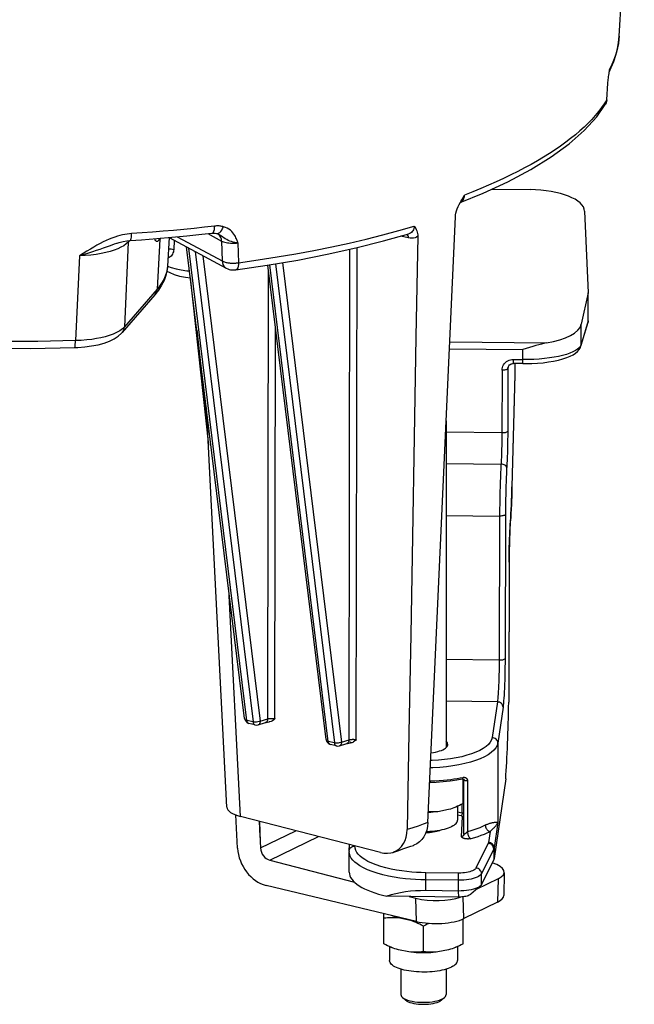
# Model space of a CAD drawing. Units: millimetres. Extents: x -477 to 287, y -247 to 245.
# Drawn here: x 216 to 271, y 94 to 181 of the extents above; entities that cross this region are included whole.
import ezdxf

# ---------------------------------------------------------------- set-up
doc = ezdxf.new("R2010")
doc.units = ezdxf.units.MM
doc.layers.add('AXIS_Sectional-View', color=7, linetype='Continuous')

msp = doc.modelspace()

# ---------------------------------------------------------------- linework, layer by layer
at = {"layer": 'AXIS_Sectional-View', "color": 7, "linetype": 'Continuous'}
for p, q in [((269.431, 179.553), (270.769, 203.536)), ((269.431, 179.553), (269.41, 179.28)), ((268.535, 176.267), (268.587, 176.588)), ((268.566, 176.46), (268.728, 176.788)), ((268.587, 176.588), (268.604, 176.693)), ((268.599, 176.647), (268.604, 176.693)), ((268.331, 173.946), (268.427, 175.405)), ((258.188, 166.059), (261.558, 166.019)), ((252.54, 110.127), (254.964, 163.601)), ((266.383, 164.106), (266.704, 156.91)), ((228.91, 161.718), (228.852, 161.648)), ((229.679, 161.784), (229.538, 159.269)), ((229.68, 161.784), (234.728, 159.074)), ((233.092, 162.129), (234.318, 161.471)), ((233.863, 162.15), (233.863, 162.15)), ((233.863, 162.15), (233.969, 162.109)), ((233.949, 162.119), (233.949, 162.119)), ((234.068, 162.036), (233.949, 162.119)), ((233.97, 162.108), (233.969, 162.109)), ((248.622, 161.482), (250.853, 162.112)), ((250.795, 161.751), (250.157, 161.915)), ((250.781, 161.875), (250.795, 161.751)), ((250.855, 162.112), (250.853, 162.112)), ((226.056, 161.376), (225.73, 153.896)), ((226.174, 161.513), (226.056, 161.376)), ((226.075, 161.503), (226.056, 161.376)), ((226.246, 161.521), (226.246, 161.521)), ((228.852, 161.648), (228.614, 157.226)), ((228.852, 161.648), (228.741, 161.52)), ((228.765, 161.646), (228.741, 161.52)), ((228.796, 161.709), (228.765, 161.646)), ((228.862, 161.714), (228.852, 161.648)), ((230.141, 161.537), (230.087, 160.729)), ((236.353, 119.304), (231.231, 160.952)), ((234.318, 161.471), (234.358, 159.723)), ((235.764, 161.309), (235.806, 159.561)), ((246.215, 117.447), (246.286, 160.895)), ((221.757, 160.162), (221.401, 152.68)), ((236.554, 119.147), (231.425, 160.848)), ((231.985, 160.547), (237.094, 119.008)), ((232.671, 160.179), (237.725, 119.083)), ((245.579, 117.437), (245.65, 160.751)), ((229.538, 159.269), (229.532, 159.18)), ((229.537, 159.261), (229.868, 159.143)), ((243.541, 117.452), (238.388, 159.348)), ((243.741, 117.295), (238.565, 159.378)), ((239.078, 159.465), (244.281, 117.155)), ((239.705, 159.572), (244.913, 117.231)), ((235.575, 158.938), (235.575, 158.938)), ((238.391, 119.29), (238.456, 158.796)), ((231.552, 158.227), (233.145, 143.438)), ((228.412, 156.717), (225.528, 153.387)), ((228.614, 157.226), (225.73, 153.896)), ((228.412, 156.717), (228.436, 156.746)), ((266.704, 156.91), (266.081, 154.124)), ((266.704, 154.444), (266.704, 156.91)), ((266.053, 152.203), (266.686, 154.318)), ((266.704, 154.444), (266.073, 152.333)), ((266.073, 152.333), (266.081, 154.124)), ((225.323, 153.556), (225.048, 153.401)), ((232.131, 153.638), (233.069, 144.929)), ((239.027, 119.299), (239.084, 153.694)), ((254.464, 152.576), (263.006, 152.474)), ((266.007, 152.192), (265.897, 152.057)), ((266.073, 152.333), (266.007, 152.192)), ((221.341, 152.07), (221.341, 152.07)), ((254.437, 151.97), (260.922, 151.893)), ((260.918, 151.009), (260.922, 151.893)), ((265.897, 152.057), (265.748, 151.928)), ((260.089, 151.019), (260.918, 151.009)), ((260.929, 150.655), (260.101, 150.665)), ((260.208, 150.664), (260.208, 149.669)), ((259.088, 150.076), (259.072, 144.412)), ((259.605, 150.213), (259.588, 144.529)), ((259.63, 150.354), (259.605, 150.213)), ((259.612, 150.291), (259.612, 150.292)), ((260.208, 149.695), (259.966, 139.771)), ((260.208, 149.669), (259.966, 139.767)), ((260.208, 149.669), (260.208, 149.669)), ((234.781, 111.471), (232.974, 146.78)), ((254.148, 145.594), (254.148, 116.745)), ((259.072, 144.534), (254.148, 144.593)), ((259.072, 144.412), (259.07, 144.165)), ((259.588, 144.529), (259.586, 144.241)), ((259.062, 143.655), (259.057, 143.394)), ((259.067, 143.913), (259.062, 143.655)), ((259.07, 144.165), (259.067, 143.913)), ((259.578, 143.645), (259.572, 143.341)), ((259.583, 143.947), (259.578, 143.645)), ((259.586, 144.241), (259.583, 143.947)), ((259.033, 142.629), (259.024, 142.388)), ((259.042, 142.878), (259.033, 142.629)), ((259.05, 143.134), (259.042, 142.878)), ((259.057, 143.394), (259.05, 143.134)), ((259.556, 142.739), (259.546, 142.448)), ((259.564, 143.038), (259.556, 142.739)), ((259.572, 143.341), (259.564, 143.038)), ((254.148, 141.838), (258.993, 141.78)), ((259.966, 139.767), (259.966, 139.771)), ((254.148, 137.248), (258.871, 137.191)), ((259.388, 137.328), (259.352, 124.596)), ((259.833, 136.835), (259.834, 136.865)), ((259.71, 133.123), (259.675, 120.76)), ((259.711, 133.131), (259.676, 120.843)), ((259.711, 133.131), (259.71, 133.123)), ((235.974, 110.67), (234.948, 130.732)), ((258.835, 124.459), (254.148, 124.515)), ((258.672, 120.783), (254.148, 120.837)), ((258.672, 120.783), (258.209, 117.626)), ((259.172, 120.307), (258.71, 117.151)), ((237.094, 119.008), (236.554, 119.147)), ((237.725, 119.083), (238.391, 119.29)), ((237.265, 118.742), (236.725, 118.881)), ((237.538, 118.749), (238.204, 118.955)), ((244.913, 117.231), (245.579, 117.437)), ((244.281, 117.155), (243.741, 117.295)), ((244.453, 116.89), (243.913, 117.029)), ((244.725, 116.896), (245.391, 117.102)), ((245.724, 117.16), (245.716, 117.265)), ((245.716, 117.16), (245.716, 117.265)), ((258.529, 116.719), (258.357, 116.511)), ((258.646, 116.933), (258.529, 116.719)), ((258.707, 117.151), (258.646, 116.933)), ((258.71, 117.151), (258.71, 110.137)), ((254.737, 115.13), (254.169, 115.056)), ((255.283, 115.224), (254.737, 115.13)), ((255.803, 115.335), (255.283, 115.224)), ((255.375, 114.067), (255.619, 114.113)), ((255.648, 111.808), (255.648, 113.975)), ((259.413, 113.989), (258.382, 106.941)), ((252.8, 113.68), (252.699, 113.636)), ((252.701, 113.677), (253.27, 113.698)), ((252.706, 113.808), (252.739, 113.808)), ((255.719, 109.089), (255.719, 113.885)), ((256.036, 113.828), (256.036, 109.305)), ((255.163, 111.572), (254.963, 111.482)), ((255.148, 111.565), (255.148, 110.337)), ((255.568, 110.961), (255.568, 111.767)), ((235.732, 107.854), (235.58, 110.795)), ((248.353, 107.479), (235.974, 110.67)), ((254.366, 111.273), (253.43, 111.088)), ((255.568, 110.961), (255.148, 111.055)), ((255.462, 110.717), (255.148, 110.787)), ((255.519, 108.903), (255.603, 110.624)), ((237.671, 110.232), (237.724, 108.454)), ((254.324, 109.631), (254.155, 109.575)), ((254.479, 109.692), (254.324, 109.631)), ((255.144, 110.284), (255.148, 110.338)), ((258.156, 109.46), (258.298, 109.596)), ((258.71, 110.137), (258.382, 107.894)), ((237.753, 107.882), (240.875, 109.407)), ((238.577, 106.792), (242.875, 108.891)), ((255.719, 109.081), (255.719, 109.088)), ((255.719, 109.081), (255.719, 109.08)), ((258.023, 109.33), (257.883, 108.37)), ((258.088, 109.395), (258.156, 109.46)), ((237.724, 108.454), (237.753, 107.882)), ((245.587, 107.622), (245.614, 108.185)), ((257.862, 108.304), (256.782, 106.109)), ((258.382, 107.894), (258.382, 106.941)), ((245.585, 105.758), (245.585, 107.557)), ((245.587, 107.622), (245.596, 107.691)), ((258.355, 107.808), (257.275, 105.613)), ((258.355, 107.808), (258.355, 106.856)), ((238.577, 106.792), (246.067, 104.85)), ((258.355, 106.856), (257.275, 104.661)), ((255.253, 105.664), (252.358, 105.699)), ((257.275, 104.661), (257.275, 105.613)), ((259.281, 105.679), (259.239, 103.688)), ((251.526, 101.393), (238.246, 104.573)), ((255.236, 105.027), (252.341, 105.061)), ((257.16, 104.52), (256.323, 103.793)), ((258.739, 105.154), (256.798, 104.205)), ((258.739, 105.154), (258.696, 103.106)), ((255.268, 103.548), (248.914, 103.624)), ((250.889, 103.6), (251.482, 103.447)), ((255.236, 104.08), (252.341, 104.115)), ((255.268, 103.548), (255.236, 104.08)), ((255.705, 101.645), (255.664, 103.57)), ((251.526, 101.393), (251.482, 103.447)), ((258.696, 103.106), (255.705, 101.645)), ((248.648, 99.418), (248.648, 102.082)), ((250.866, 101.517), (249.93, 101.702)), ((252.148, 98.727), (252.148, 100.982)), ((255.648, 99.418), (255.648, 101.621)), ((249.133, 99.182), (249.332, 99.092)), ((249.148, 99.175), (249.148, 97.948)), ((255.163, 99.182), (254.963, 99.092)), ((255.148, 99.175), (255.148, 97.948)), ((250.866, 98.698), (249.93, 98.883)), ((254.366, 98.883), (253.43, 98.698)), ((250.148, 97.184), (250.148, 94.941)), ((254.148, 97.183), (254.148, 94.941)), ((250.564, 94.447), (250.285, 94.692)), ((253.562, 94.457), (253.735, 94.524)), ((253.731, 94.447), (254.011, 94.692)), ((253.735, 94.524), (253.88, 94.599))]:
    msp.add_line(p, q, dxfattribs=at)
for points in [[(269.41, 179.28), (269.362, 178.908), (269.291, 178.537), (269.198, 178.166), (269.083, 177.797), (268.945, 177.428), (268.786, 177.06), (268.604, 176.693)], [(268.728, 176.788), (268.959, 177.343), (269.144, 177.897), (269.284, 178.45), (269.379, 179.003), (269.431, 179.553)], [(268.577, 176.53), (268.583, 176.553), (268.593, 176.6), (268.599, 176.647)], [(268.427, 175.405), (268.436, 175.514), (268.447, 175.629), (268.46, 175.749), (268.476, 175.873), (268.494, 176.002), (268.514, 176.134), (268.535, 176.267)], [(268.331, 173.946), (268.112, 173.6), (267.87, 173.254)], [(268.331, 173.946), (268.311, 173.806), (268.27, 173.673), (268.201, 173.535)], [(255.391, 164.872), (257.405, 165.697), (259.604, 166.714), (261.621, 167.786), (263.429, 168.903), (265.011, 170.057), (266.352, 171.242), (267.445, 172.45), (268.201, 173.535)], [(267.87, 173.254), (267.606, 172.909), (267.32, 172.565), (267.012, 172.223), (266.682, 171.881), (266.33, 171.541), (265.957, 171.202), (265.562, 170.865), (265.146, 170.529), (264.709, 170.196), (264.251, 169.865), (263.773, 169.536), (263.274, 169.209), (262.754, 168.885), (262.215, 168.564), (261.656, 168.245), (261.078, 167.93), (260.48, 167.617), (259.863, 167.308), (259.227, 167.002), (258.573, 166.7), (257.901, 166.401), (257.211, 166.106), (256.503, 165.815), (255.778, 165.528)], [(255.437, 164.955), (255.528, 165.113), (255.649, 165.318), (255.778, 165.528)], [(255.657, 165.122), (255.705, 165.213), (255.741, 165.312), (255.766, 165.417), (255.778, 165.528)], [(254.964, 163.608), (254.981, 163.776), (255.014, 163.951), (255.065, 164.136), (255.131, 164.327), (255.213, 164.52), (255.307, 164.716), (255.413, 164.913), (255.437, 164.955)], [(255.394, 164.878), (255.452, 164.91), (255.53, 164.969), (255.598, 165.041), (255.657, 165.122)], [(233.704, 162.796), (232.804, 162.694), (231.898, 162.597), (230.987, 162.506), (230.071, 162.42), (229.151, 162.34), (228.227, 162.266), (227.299, 162.197), (226.367, 162.134)], [(233.644, 162.358), (233.675, 162.481), (233.695, 162.629), (233.704, 162.796)], [(234.484, 162.738), (234.411, 162.757), (234.337, 162.774), (234.262, 162.787), (234.185, 162.798), (234.107, 162.805), (234.028, 162.809), (233.948, 162.811), (233.867, 162.809), (233.786, 162.804), (233.704, 162.796)], [(234.148, 162.242), (234.239, 162.333), (234.327, 162.448), (234.41, 162.585), (234.484, 162.738)], [(235.764, 161.309), (235.743, 161.374), (235.72, 161.443), (235.694, 161.517), (235.664, 161.596), (235.629, 161.681), (235.588, 161.773), (235.537, 161.873), (235.476, 161.979), (235.402, 162.091), (235.313, 162.205), (235.209, 162.317), (235.089, 162.424), (234.955, 162.522), (234.808, 162.609), (234.651, 162.681), (234.484, 162.738)], [(235.806, 159.561), (237.537, 159.806), (239.225, 160.068), (240.861, 160.347), (242.462, 160.643), (244.04, 160.96), (245.586, 161.296), (247.095, 161.65), (248.56, 162.019), (249.969, 162.4), (251.325, 162.794)], [(251.325, 162.794), (251.318, 162.683), (251.297, 162.578), (251.262, 162.478), (251.215, 162.387), (251.155, 162.306), (251.084, 162.235), (251.002, 162.177), (250.911, 162.132), (250.855, 162.112)], [(251.325, 162.794), (251.397, 162.693), (251.46, 162.589), (251.516, 162.483), (251.562, 162.374), (251.599, 162.261), (251.625, 162.147), (251.639, 162.031), (251.643, 161.913)], [(226.367, 162.134), (226.178, 162.118), (225.981, 162.094), (225.775, 162.06), (225.562, 162.016), (225.341, 161.963), (225.113, 161.898), (224.877, 161.822), (224.633, 161.735), (224.383, 161.636), (224.125, 161.524), (223.861, 161.4), (223.59, 161.263), (223.31, 161.113), (223.021, 160.949), (222.723, 160.772), (222.414, 160.582), (222.091, 160.378), (221.757, 160.162)], [(226.246, 161.521), (227.247, 161.589), (228.587, 161.691), (229.92, 161.805), (231.244, 161.931), (232.558, 162.069), (233.497, 162.175)], [(226.246, 161.521), (226.251, 161.522), (226.282, 161.546), (226.309, 161.606), (226.332, 161.698), (226.35, 161.82), (226.362, 161.967), (226.367, 162.134)], [(230.396, 161.85), (234.423, 159.688), (234.492, 159.657), (234.564, 159.631), (234.638, 159.608), (234.713, 159.588), (234.787, 159.572), (234.859, 159.558), (234.931, 159.548), (235, 159.539), (235.069, 159.532), (235.137, 159.527), (235.205, 159.524), (235.274, 159.522), (235.343, 159.522), (235.413, 159.523), (235.486, 159.526), (235.562, 159.531), (235.64, 159.539), (235.722, 159.549), (235.806, 159.561)], [(233.497, 162.175), (233.556, 162.202), (233.604, 162.264), (233.644, 162.358)], [(233.497, 162.175), (233.627, 162.183), (233.748, 162.174), (233.863, 162.15)], [(233.863, 162.15), (233.885, 162.144), (233.968, 162.146), (234.057, 162.179), (234.148, 162.242)], [(235.764, 161.309), (235.631, 161.328), (235.492, 161.354), (235.347, 161.388), (235.199, 161.429), (235.053, 161.479), (234.91, 161.537), (234.774, 161.603), (234.645, 161.675), (234.525, 161.75), (234.413, 161.827), (234.307, 161.901), (234.205, 161.971), (234.105, 162.035), (234.007, 162.09), (233.97, 162.108)], [(234.318, 161.471), (234.296, 161.638), (234.245, 161.791), (234.168, 161.925), (234.068, 162.036)], [(250.686, 162.064), (250.694, 162.059), (250.747, 161.98), (250.781, 161.875)], [(251.643, 161.913), (251.486, 153.006), (251.33, 144.167), (251.174, 135.398), (251.018, 126.698), (250.863, 118.065), (250.708, 109.501)], [(251.643, 161.913), (251.528, 161.833), (251.402, 161.774), (251.266, 161.734), (251.119, 161.716), (250.962, 161.722), (250.795, 161.751)], [(225.675, 161.064), (225.427, 160.924), (225.143, 160.793), (224.821, 160.671), (224.466, 160.56), (224.083, 160.46), (223.671, 160.373), (223.233, 160.299), (222.769, 160.238), (222.274, 160.192), (221.757, 160.162)], [(224.378, 161.031), (223.851, 160.842), (223.558, 160.739), (223.245, 160.63), (222.908, 160.517), (222.549, 160.4), (222.165, 160.281), (221.757, 160.162)], [(225.12, 161.289), (225.047, 161.264), (224.838, 161.193), (224.616, 161.115), (224.378, 161.031)], [(225.12, 161.289), (225.283, 161.34), (225.617, 161.428), (225.939, 161.488), (226.246, 161.521)], [(226.056, 161.376), (225.887, 161.216), (225.675, 161.064)], [(228.741, 161.52), (228.719, 161.496), (228.696, 161.476), (228.674, 161.459), (228.652, 161.446), (228.629, 161.438), (228.606, 161.434), (228.584, 161.435), (228.563, 161.441), (228.542, 161.453), (228.523, 161.468), (228.506, 161.487), (228.491, 161.509), (228.476, 161.534), (228.463, 161.561), (228.451, 161.59), (228.44, 161.622), (228.43, 161.655), (228.424, 161.678)], [(234.318, 161.471), (234.4, 161.436), (234.493, 161.405), (234.598, 161.376), (234.713, 161.352), (234.836, 161.331), (234.966, 161.314), (235.101, 161.302), (235.239, 161.294), (235.377, 161.291), (235.512, 161.293), (235.641, 161.299), (235.764, 161.309)], [(235.575, 158.938), (238.34, 159.34), (241.036, 159.797), (243.654, 160.307), (246.185, 160.869), (248.622, 161.482)], [(230.087, 160.729), (230.076, 160.625), (230.054, 160.524), (230.022, 160.423), (229.978, 160.326), (229.923, 160.236), (229.858, 160.154), (229.783, 160.082), (229.698, 160.021), (229.606, 159.974), (229.577, 159.964)], [(229.623, 160.792), (229.64, 160.795), (229.756, 160.796), (229.873, 160.786), (229.986, 160.763), (230.087, 160.729)], [(229.538, 159.269), (229.49, 158.85), (229.389, 158.427), (229.234, 158), (229.021, 157.572), (228.749, 157.144), (228.412, 156.717)], [(229.532, 159.18), (229.501, 158.946), (229.448, 158.712), (229.375, 158.477), (229.278, 158.24), (229.158, 157.998), (229.01, 157.75), (228.829, 157.492), (228.614, 157.226)], [(229.868, 159.143), (230.292, 159.026), (230.757, 158.93), (231.257, 158.855), (231.492, 158.832)], [(234.358, 159.723), (234.382, 159.552), (234.435, 159.395), (234.515, 159.259), (234.62, 159.147), (234.728, 159.075)], [(235.806, 159.561), (235.796, 159.394), (235.773, 159.246), (235.738, 159.122), (235.693, 159.028), (235.639, 158.966), (235.575, 158.938)], [(229.482, 158.817), (229.73, 158.684), (230.14, 158.523), (230.612, 158.388), (231.134, 158.282), (231.566, 158.226)], [(234.728, 159.074), (234.858, 159.015), (234.981, 158.974), (235.105, 158.947), (235.229, 158.93), (235.353, 158.924), (235.476, 158.928), (235.575, 158.938)], [(228.436, 156.746), (228.527, 156.891), (228.587, 157.052), (228.614, 157.226)], [(184.54, 155.803), (187.737, 155.006), (191.095, 154.296), (194.593, 153.677), (198.213, 153.151), (201.935, 152.721), (205.739, 152.39), (209.603, 152.158), (213.506, 152.027), (217.426, 151.998), (221.341, 152.07)], [(221.401, 152.68), (218.094, 152.612), (214.78, 152.615), (211.474, 152.69), (208.189, 152.837), (204.937, 153.054), (201.732, 153.342), (198.586, 153.698), (195.513, 154.121), (192.524, 154.61), (189.632, 155.163), (186.847, 155.778)], [(225.73, 153.896), (225.551, 153.721), (225.323, 153.556)], [(225.529, 153.389), (225.552, 153.416), (225.643, 153.56), (225.703, 153.722), (225.73, 153.896)], [(266.704, 154.444), (266.698, 154.371), (266.686, 154.318)], [(221.341, 152.07), (221.617, 152.082), (222.225, 152.13), (222.828, 152.211), (223.405, 152.324), (223.938, 152.468), (224.417, 152.641), (224.836, 152.843), (225.191, 153.074), (225.482, 153.336), (225.529, 153.389)], [(225.048, 153.401), (224.735, 153.261), (224.397, 153.138), (224.038, 153.031), (223.663, 152.939), (223.269, 152.861), (222.851, 152.795), (222.405, 152.742), (221.919, 152.703), (221.401, 152.68)], [(221.341, 152.07), (221.343, 152.071), (221.359, 152.095), (221.373, 152.154), (221.384, 152.245), (221.393, 152.367), (221.399, 152.514), (221.401, 152.68)], [(263.006, 152.474), (262.792, 152.433), (262.564, 152.38), (262.324, 152.315), (262.07, 152.242), (261.803, 152.161), (261.522, 152.074), (261.228, 151.985), (260.922, 151.893)], [(265.902, 151.901), (266.009, 152.084), (266.053, 152.203)], [(266.054, 152.204), (266.063, 152.24), (266.073, 152.333)], [(265.748, 151.928), (265.56, 151.805), (265.333, 151.687), (265.069, 151.576), (264.771, 151.472), (264.441, 151.378), (264.084, 151.293), (263.698, 151.217), (263.278, 151.151), (262.832, 151.096), (262.363, 151.053), (261.881, 151.025), (261.399, 151.01), (260.918, 151.009)], [(260.929, 150.655), (261.262, 150.655), (261.732, 150.666), (262.218, 150.693), (262.707, 150.736), (263.186, 150.796), (263.644, 150.872), (264.072, 150.964), (264.462, 151.068), (264.808, 151.183), (265.109, 151.308), (265.364, 151.44), (265.579, 151.581)], [(265.579, 151.581), (265.759, 151.734), (265.902, 151.901)], [(259.088, 150.076), (259.097, 150.201), (259.123, 150.322), (259.165, 150.44), (259.223, 150.552), (259.296, 150.655), (259.382, 150.748), (259.481, 150.829), (259.589, 150.897), (259.707, 150.951), (259.831, 150.99), (259.958, 151.012), (260.089, 151.019)], [(259.612, 150.291), (259.62, 150.326), (259.648, 150.402), (259.69, 150.471), (259.744, 150.532), (259.809, 150.582), (259.882, 150.621), (259.96, 150.648), (260.042, 150.663), (260.101, 150.665)], [(260.101, 150.665), (260.1, 150.665), (260.098, 150.673), (260.096, 150.692), (260.094, 150.724), (260.092, 150.766), (260.091, 150.818), (260.09, 150.878), (260.089, 150.946), (260.089, 151.019)], [(260.929, 150.655), (260.927, 150.658), (260.925, 150.676), (260.922, 150.714), (260.92, 150.768), (260.919, 150.837), (260.918, 150.919), (260.918, 151.009)], [(259.605, 150.213), (259.595, 150.19), (259.573, 150.168), (259.54, 150.148), (259.496, 150.129), (259.443, 150.113), (259.382, 150.099), (259.314, 150.088), (259.242, 150.081), (259.165, 150.076), (259.088, 150.076)], [(259.605, 150.213), (259.609, 150.275), (259.612, 150.291)], [(259.589, 144.671), (259.574, 144.643), (259.542, 144.616), (259.492, 144.592), (259.427, 144.571), (259.35, 144.554), (259.263, 144.542), (259.169, 144.535), (259.072, 144.534)], [(258.993, 141.78), (258.984, 141.617), (258.975, 141.448), (258.967, 141.276), (258.959, 141.098), (258.951, 140.911), (258.943, 140.718), (258.936, 140.518), (258.928, 140.312), (258.921, 140.101), (258.915, 139.887), (258.909, 139.67), (258.903, 139.451), (258.898, 139.231), (258.893, 139.011), (258.889, 138.793), (258.885, 138.575), (258.881, 138.36), (258.879, 138.142), (258.876, 137.92), (258.874, 137.689), (258.872, 137.445), (258.835, 124.459)], [(259.024, 142.388), (259.013, 142.15), (259.007, 142.03), (259, 141.906), (258.993, 141.78)], [(259.501, 141.459), (259.489, 141.52), (259.458, 141.578), (259.41, 141.633), (259.347, 141.682), (259.27, 141.722), (259.183, 141.752), (259.09, 141.772), (258.993, 141.78)], [(259.546, 142.448), (259.535, 142.167), (259.529, 142.029), (259.523, 141.89), (259.516, 141.75), (259.509, 141.606)], [(259.509, 141.606), (259.493, 141.311), (259.485, 141.159), (259.477, 141.004), (259.47, 140.844), (259.462, 140.676), (259.455, 140.502), (259.448, 140.322), (259.441, 140.137), (259.435, 139.947), (259.429, 139.754), (259.423, 139.559), (259.418, 139.362), (259.413, 139.164), (259.408, 138.966), (259.404, 138.77), (259.401, 138.574), (259.398, 138.38), (259.395, 138.184), (259.392, 137.984), (259.39, 137.776), (259.389, 137.557), (259.388, 137.328)], [(259.966, 139.771), (259.957, 139.449), (259.948, 139.148), (259.939, 138.868), (259.929, 138.606), (259.92, 138.362), (259.909, 138.132), (259.899, 137.912), (259.888, 137.699), (259.876, 137.488), (259.863, 137.28), (259.849, 137.072), (259.817, 136.639)], [(259.85, 137.067), (259.872, 137.404), (259.892, 137.769), (259.911, 138.16), (259.929, 138.572), (259.944, 139.001), (259.958, 139.442), (259.966, 139.767)], [(259.388, 137.328), (259.374, 137.3), (259.341, 137.274), (259.291, 137.25), (259.226, 137.229), (259.149, 137.212), (259.062, 137.2), (258.968, 137.193), (258.871, 137.191)], [(259.817, 136.639), (259.802, 136.4), (259.788, 136.15), (259.775, 135.884), (259.763, 135.6), (259.751, 135.298), (259.741, 134.98), (259.732, 134.642), (259.724, 134.278), (259.717, 133.898), (259.713, 133.515), (259.71, 133.123)], [(259.711, 133.131), (259.712, 133.353), (259.715, 133.715), (259.721, 134.083), (259.728, 134.453), (259.737, 134.819), (259.748, 135.178), (259.76, 135.524), (259.774, 135.853), (259.79, 136.16), (259.806, 136.444), (259.823, 136.699), (259.85, 137.067)], [(258.835, 124.459), (258.833, 124.139), (258.829, 123.813), (258.823, 123.484), (258.815, 123.157), (258.806, 122.834), (258.795, 122.52), (258.782, 122.217), (258.768, 121.936), (258.754, 121.687), (258.739, 121.462), (258.724, 121.261), (258.708, 121.081), (258.69, 120.919), (258.672, 120.783)], [(259.352, 124.596), (259.337, 124.568), (259.304, 124.542), (259.255, 124.518), (259.19, 124.497), (259.113, 124.48), (259.025, 124.468), (258.932, 124.461), (258.835, 124.459)], [(259.352, 124.596), (259.349, 124.221), (259.345, 123.842), (259.339, 123.459), (259.33, 123.077), (259.32, 122.7), (259.307, 122.334), (259.293, 121.981), (259.278, 121.652), (259.262, 121.361), (259.246, 121.1), (259.229, 120.864), (259.211, 120.654), (259.192, 120.469), (259.172, 120.307)], [(259.172, 120.307), (259.162, 120.398), (259.134, 120.486), (259.087, 120.568), (259.025, 120.64), (258.95, 120.699), (258.863, 120.744), (258.77, 120.772), (258.672, 120.783)], [(236.353, 119.304), (236.368, 119.261), (236.409, 119.214), (236.472, 119.176), (236.554, 119.147)], [(236.725, 118.881), (236.715, 118.884), (236.657, 118.917), (236.609, 118.974), (236.574, 119.052), (236.554, 119.147)], [(238.391, 119.29), (238.377, 119.176), (238.343, 119.08), (238.289, 119.006), (238.22, 118.961), (238.204, 118.955)], [(238.391, 119.29), (238.412, 119.295), (238.433, 119.3), (238.456, 119.304), (238.478, 119.309), (238.502, 119.313), (238.526, 119.316), (238.551, 119.319), (238.577, 119.322), (238.604, 119.324), (238.631, 119.326), (238.659, 119.327), (238.687, 119.328), (238.716, 119.329), (238.745, 119.329), (238.774, 119.328), (238.804, 119.327), (238.835, 119.325), (238.865, 119.323), (238.895, 119.32), (238.924, 119.317), (238.953, 119.313), (238.979, 119.309), (239.004, 119.304), (239.027, 119.299)], [(239.027, 119.299), (238.923, 119.201), (238.815, 119.123), (238.702, 119.061), (238.588, 119.022), (238.523, 119.012)], [(237.298, 118.985), (237.19, 118.99), (237.094, 119.008)], [(237.094, 119.008), (237.114, 118.913), (237.149, 118.835), (237.197, 118.778), (237.255, 118.745), (237.265, 118.742)], [(237.725, 119.083), (237.632, 119.043), (237.526, 119.012), (237.413, 118.992), (237.298, 118.985)], [(237.725, 119.083), (237.717, 118.997), (237.696, 118.919), (237.664, 118.853), (237.622, 118.8), (237.572, 118.763), (237.538, 118.749)], [(238.204, 118.955), (238.263, 118.971), (238.36, 118.991), (238.474, 119.007), (238.524, 119.012)], [(243.541, 117.452), (243.556, 117.409), (243.596, 117.362), (243.66, 117.323), (243.741, 117.295)], [(245.579, 117.437), (245.565, 117.324), (245.53, 117.227), (245.477, 117.154), (245.408, 117.108), (245.391, 117.102)], [(245.579, 117.437), (245.6, 117.442), (245.621, 117.447), (245.643, 117.452), (245.666, 117.456), (245.689, 117.46), (245.714, 117.463), (245.739, 117.467), (245.765, 117.469), (245.791, 117.472), (245.818, 117.473), (245.846, 117.475), (245.875, 117.476), (245.903, 117.476), (245.933, 117.476), (245.962, 117.476), (245.992, 117.475), (246.022, 117.473), (246.053, 117.471), (246.083, 117.468), (246.112, 117.464), (246.14, 117.46), (246.167, 117.456), (246.192, 117.451), (246.215, 117.447)], [(246.215, 117.447), (246.137, 117.373), (246.057, 117.309), (245.976, 117.254), (245.893, 117.209), (245.806, 117.177), (245.711, 117.16)], [(258.209, 117.626), (258.151, 117.424), (258.043, 117.226), (257.884, 117.034), (257.677, 116.848), (257.422, 116.67)], [(258.71, 117.151), (258.701, 117.242), (258.672, 117.331), (258.625, 117.412), (258.563, 117.484), (258.487, 117.544), (258.4, 117.588), (258.306, 117.616), (258.209, 117.626)], [(243.913, 117.029), (243.903, 117.032), (243.845, 117.065), (243.797, 117.122), (243.762, 117.2), (243.741, 117.295)], [(244.486, 117.132), (244.378, 117.138), (244.281, 117.155)], [(244.281, 117.155), (244.302, 117.061), (244.337, 116.983), (244.385, 116.926), (244.443, 116.892), (244.453, 116.89)], [(244.913, 117.231), (244.82, 117.19), (244.714, 117.159), (244.6, 117.139), (244.486, 117.132)], [(244.913, 117.231), (244.904, 117.145), (244.884, 117.067), (244.852, 117), (244.81, 116.947), (244.759, 116.91), (244.726, 116.896)], [(245.391, 117.102), (245.451, 117.119), (245.548, 117.139), (245.662, 117.155), (245.711, 117.16)], [(258.357, 116.511), (258.132, 116.31), (257.856, 116.118), (257.531, 115.935), (257.16, 115.764), (256.745, 115.606), (256.292, 115.463), (255.803, 115.335)], [(257.422, 116.67), (257.122, 116.5), (256.779, 116.342), (256.397, 116.196), (255.978, 116.063)], [(255.978, 116.063), (255.527, 115.944), (255.047, 115.841), (254.543, 115.755), (254.018, 115.686), (253.478, 115.634), (252.927, 115.601), (252.788, 115.597)], [(254.169, 115.056), (253.583, 115), (252.986, 114.964), (252.759, 114.958)], [(253.543, 113.845), (253.903, 113.873), (254.238, 113.905)], [(254.238, 113.905), (254.55, 113.941), (254.842, 113.981), (255.116, 114.022), (255.375, 114.067)], [(254.508, 113.807), (255.097, 113.892), (255.553, 113.975)], [(255.619, 114.113), (255.615, 114.067), (255.604, 114.028), (255.588, 113.998), (255.566, 113.98), (255.553, 113.975)], [(255.553, 113.975), (255.569, 113.978), (255.599, 113.98), (255.625, 113.979), (255.647, 113.975), (255.665, 113.969), (255.68, 113.962), (255.691, 113.954), (255.7, 113.945), (255.707, 113.935), (255.713, 113.921), (255.717, 113.903), (255.719, 113.884)], [(255.619, 114.113), (255.654, 114.119), (255.687, 114.122), (255.718, 114.123), (255.747, 114.121), (255.774, 114.118), (255.8, 114.113), (255.824, 114.107), (255.846, 114.1), (255.867, 114.092), (255.886, 114.082), (255.904, 114.072), (255.921, 114.061), (255.937, 114.049), (255.952, 114.035), (255.966, 114.021), (255.979, 114.005), (255.99, 113.989), (256.001, 113.971), (256.01, 113.952), (256.019, 113.932), (256.026, 113.91), (256.031, 113.885), (256.035, 113.858), (256.036, 113.828)], [(252.739, 113.808), (253.156, 113.823), (253.543, 113.845)], [(253.27, 113.698), (253.897, 113.742), (254.508, 113.807)], [(256.036, 113.828), (255.998, 113.821), (255.956, 113.816), (255.911, 113.815), (255.868, 113.817), (255.826, 113.823), (255.79, 113.831), (255.759, 113.842), (255.737, 113.855), (255.723, 113.87), (255.719, 113.884)], [(255.163, 111.572), (254.997, 111.5), (254.839, 111.435), (254.681, 111.376), (254.523, 111.322), (254.366, 111.273)], [(254.963, 111.482), (254.836, 111.428), (254.689, 111.373), (254.532, 111.321), (254.366, 111.273)], [(255.648, 111.808), (255.482, 111.723), (255.318, 111.643), (255.163, 111.572)], [(253.43, 111.088), (253.223, 111.063), (253.013, 111.042), (252.8, 111.026), (252.584, 111.015), (252.58, 111.015)], [(253.43, 111.088), (253.273, 111.075), (253.115, 111.067), (252.957, 111.064), (252.799, 111.065), (252.639, 111.072), (252.583, 111.075)], [(255.568, 110.961), (255.564, 110.911), (255.553, 110.861), (255.536, 110.813), (255.514, 110.771), (255.489, 110.738), (255.462, 110.717)], [(255.603, 110.624), (255.601, 110.636), (255.596, 110.649), (255.586, 110.661), (255.571, 110.674), (255.552, 110.686), (255.527, 110.697), (255.497, 110.707), (255.462, 110.717)], [(255.719, 110.91), (255.717, 110.91), (255.677, 110.929), (255.627, 110.946), (255.568, 110.961)], [(255.719, 110.66), (255.703, 110.648), (255.654, 110.63), (255.603, 110.624)], [(252.54, 110.127), (252.112, 109.975), (251.664, 109.82), (251.196, 109.662), (250.708, 109.501)], [(252.54, 110.127), (252.506, 109.786), (252.434, 109.464), (252.323, 109.157), (252.178, 108.876), (252, 108.632), (251.793, 108.424), (251.56, 108.256), (251.303, 108.129), (251.253, 108.111)], [(254.155, 109.575), (253.974, 109.523), (253.782, 109.477), (253.579, 109.436), (253.368, 109.4), (253.149, 109.37)], [(254.746, 109.824), (254.62, 109.756), (254.479, 109.692)], [(254.746, 109.824), (254.856, 109.896), (254.949, 109.97), (255.024, 110.046), (255.082, 110.124), (255.122, 110.204), (255.144, 110.284)], [(257.116, 109.661), (256.867, 109.564), (256.604, 109.472), (256.327, 109.386), (256.036, 109.305)], [(257.664, 109.921), (257.483, 109.828), (257.359, 109.768), (257.236, 109.713), (257.116, 109.661)], [(257.608, 109.892), (257.614, 109.818), (257.629, 109.744), (257.655, 109.671), (257.689, 109.601), (257.731, 109.535), (257.781, 109.476), (257.836, 109.425), (257.896, 109.383), (257.959, 109.351), (258.023, 109.33)], [(257.664, 109.921), (257.72, 109.948), (257.777, 109.974), (257.836, 109.999), (257.894, 110.022), (257.954, 110.044), (258.014, 110.064), (258.074, 110.082), (258.135, 110.098), (258.195, 110.113), (258.254, 110.126), (258.311, 110.136), (258.367, 110.145), (258.42, 110.151), (258.471, 110.156), (258.519, 110.159)], [(258.298, 109.596), (258.334, 109.632), (258.37, 109.668), (258.406, 109.704), (258.441, 109.74), (258.476, 109.777), (258.509, 109.814), (258.542, 109.852), (258.572, 109.891)], [(258.519, 110.159), (258.555, 110.16), (258.587, 110.161), (258.64, 110.161)], [(258.572, 109.891), (258.603, 109.933), (258.63, 109.974), (258.654, 110.016), (258.675, 110.058), (258.695, 110.098), (258.71, 110.136)], [(258.64, 110.161), (258.662, 110.163), (258.681, 110.163), (258.696, 110.153), (258.707, 110.137)], [(249.431, 107.494), (249.528, 107.528), (249.782, 107.653), (250.01, 107.819), (250.211, 108.024), (250.381, 108.265), (250.518, 108.543), (250.62, 108.846), (250.683, 109.165), (250.708, 109.501)], [(253.149, 109.37), (252.924, 109.346), (252.695, 109.329), (252.461, 109.317), (252.38, 109.315)], [(255.719, 109.08), (255.715, 109.052), (255.704, 109.018), (255.685, 108.985), (255.66, 108.957), (255.63, 108.934), (255.595, 108.917), (255.558, 108.907), (255.519, 108.903)], [(256.331, 108.7), (256.307, 108.695), (256.282, 108.69), (256.257, 108.686), (256.231, 108.682), (256.204, 108.679), (256.177, 108.677), (256.15, 108.676), (256.122, 108.675), (256.094, 108.674), (256.065, 108.674), (256.035, 108.675), (256.006, 108.676), (255.976, 108.678), (255.946, 108.681), (255.917, 108.684), (255.888, 108.687), (255.86, 108.692), (255.832, 108.696), (255.805, 108.701), (255.779, 108.707), (255.754, 108.713), (255.73, 108.72), (255.707, 108.727), (255.685, 108.734), (255.664, 108.742), (255.645, 108.75), (255.627, 108.759), (255.61, 108.768), (255.594, 108.777), (255.58, 108.786), (255.568, 108.796), (255.556, 108.806), (255.547, 108.816), (255.539, 108.826), (255.533, 108.836), (255.528, 108.845), (255.524, 108.855), (255.521, 108.865), (255.52, 108.874), (255.519, 108.884), (255.519, 108.894), (255.519, 108.903)], [(255.946, 109.232), (255.937, 109.224), (255.928, 109.215), (255.918, 109.207), (255.908, 109.198), (255.899, 109.189), (255.889, 109.181), (255.879, 109.173), (255.869, 109.164), (255.859, 109.157), (255.849, 109.149), (255.839, 109.141), (255.829, 109.134), (255.819, 109.127), (255.81, 109.121), (255.8, 109.114), (255.791, 109.108), (255.782, 109.103), (255.774, 109.098), (255.765, 109.093), (255.758, 109.089), (255.75, 109.086), (255.744, 109.083), (255.738, 109.081), (255.733, 109.08), (255.728, 109.079), (255.725, 109.079), (255.722, 109.08), (255.72, 109.082), (255.719, 109.085), (255.719, 109.088)], [(256.036, 109.305), (256.03, 109.303), (256.023, 109.299), (256.016, 109.295), (256.009, 109.29), (256.002, 109.284), (255.995, 109.278), (255.987, 109.271), (255.98, 109.264), (255.946, 109.232)], [(256.036, 109.305), (256.041, 109.231), (256.052, 109.155), (256.07, 109.079), (256.094, 109.006), (256.124, 108.936), (256.159, 108.872), (256.198, 108.815), (256.24, 108.767), (256.285, 108.728), (256.331, 108.7)], [(257.493, 109.082), (257.227, 108.978), (256.944, 108.88), (256.645, 108.787), (256.331, 108.7)], [(258.023, 109.33), (257.889, 109.261), (257.756, 109.197), (257.624, 109.137), (257.493, 109.082)], [(258.023, 109.33), (258.055, 109.362), (258.088, 109.395)], [(245.596, 107.691), (245.624, 107.779), (245.67, 107.859), (245.732, 107.93), (245.808, 107.987), (245.894, 108.03), (245.988, 108.056), (246.086, 108.064)], [(252.358, 105.699), (251.95, 105.708), (251.536, 105.728), (251.119, 105.756), (250.69, 105.798), (250.237, 105.854), (249.773, 105.925), (249.301, 106.015), (248.834, 106.123), (248.382, 106.248), (247.959, 106.388), (247.58, 106.538), (247.247, 106.695), (246.967, 106.852), (246.734, 107.009), (246.542, 107.164), (246.387, 107.321), (246.259, 107.486), (246.164, 107.661), (246.106, 107.855), (246.086, 108.064)], [(249.432, 107.494), (249.624, 107.556), (249.981, 107.673), (250.336, 107.792), (250.688, 107.912), (251.038, 108.034), (251.254, 108.111)], [(257.883, 108.37), (257.881, 108.359), (257.878, 108.348), (257.875, 108.337), (257.871, 108.326), (257.867, 108.315), (257.862, 108.304)], [(258.355, 107.808), (258.345, 107.899), (258.317, 107.989), (258.271, 108.072), (258.21, 108.146), (258.135, 108.209), (258.05, 108.257), (257.958, 108.289), (257.862, 108.304)], [(258.382, 107.894), (258.373, 107.985), (258.344, 108.073), (258.298, 108.155), (258.236, 108.227), (258.16, 108.286), (258.074, 108.331), (257.98, 108.359), (257.883, 108.37)], [(258.382, 107.894), (258.38, 107.879), (258.376, 107.865), (258.372, 107.851), (258.367, 107.836), (258.361, 107.822), (258.355, 107.808)], [(245.587, 107.622), (245.586, 107.603), (245.585, 107.558)], [(252.341, 105.061), (251.903, 105.071), (251.456, 105.092), (251.007, 105.123), (250.545, 105.167), (250.057, 105.227), (249.557, 105.304), (249.048, 105.401), (248.545, 105.516), (248.058, 105.651), (247.603, 105.801), (247.194, 105.962), (246.836, 106.131), (246.536, 106.299), (246.284, 106.468), (246.079, 106.634), (245.911, 106.803), (245.774, 106.979), (245.67, 107.168), (245.603, 107.376), (245.585, 107.557)], [(248.353, 107.479), (248.659, 107.422), (248.957, 107.411)], [(248.957, 107.411), (249.25, 107.447), (249.431, 107.494)], [(256.782, 106.109), (256.738, 106.044), (256.673, 105.982), (256.588, 105.924), (256.484, 105.87), (256.362, 105.821), (256.227, 105.778), (256.086, 105.743), (255.938, 105.715), (255.783, 105.692), (255.619, 105.676), (255.442, 105.667), (255.253, 105.664)], [(257.275, 105.613), (257.265, 105.704), (257.237, 105.793), (257.191, 105.877), (257.13, 105.951), (257.056, 106.014), (256.971, 106.062), (256.878, 106.094), (256.782, 106.109)], [(258.382, 106.941), (258.38, 106.927), (258.376, 106.913), (258.372, 106.899), (258.367, 106.884), (258.361, 106.87), (258.355, 106.856)], [(252.341, 104.115), (252.341, 105.155), (252.342, 105.252), (252.344, 105.348), (252.346, 105.44), (252.348, 105.523), (252.351, 105.596), (252.354, 105.656), (252.358, 105.699)], [(255.236, 104.08), (255.236, 105.12), (255.237, 105.217), (255.238, 105.313), (255.241, 105.405), (255.243, 105.489), (255.246, 105.562), (255.249, 105.621), (255.253, 105.664)], [(257.275, 105.613), (257.217, 105.527), (257.13, 105.445), (257.016, 105.369), (256.878, 105.298), (256.715, 105.233), (256.534, 105.176), (256.346, 105.13), (256.149, 105.093), (255.943, 105.063), (255.724, 105.042), (255.486, 105.029), (255.236, 105.027)], [(257.16, 104.52), (257.137, 104.501), (257.029, 104.426), (256.896, 104.357), (256.74, 104.293), (256.564, 104.237), (256.37, 104.188), (256.161, 104.148), (255.94, 104.117), (255.71, 104.095), (255.474, 104.083), (255.236, 104.08)], [(257.275, 104.661), (257.22, 104.579), (257.16, 104.52)], [(256.323, 103.793), (256.314, 103.784), (256.254, 103.743), (256.181, 103.703), (256.095, 103.668), (255.998, 103.636), (255.892, 103.609), (255.777, 103.586), (255.655, 103.568), (255.528, 103.556), (255.4, 103.549), (255.268, 103.548)], [(249.93, 101.702), (249.773, 101.715), (249.615, 101.723), (249.457, 101.726), (249.299, 101.724), (249.139, 101.718), (248.978, 101.708), (248.814, 101.693), (248.648, 101.673)], [(249.93, 101.702), (249.764, 101.751), (249.607, 101.803), (249.459, 101.858), (249.322, 101.916), (249.303, 101.925)], [(251.339, 101.354), (251.181, 101.414), (251.023, 101.468), (250.866, 101.517)], [(251.818, 101.147), (251.657, 101.221), (251.497, 101.29), (251.339, 101.354)], [(252.148, 100.982), (251.982, 101.067), (251.818, 101.147)], [(252.657, 101.229), (252.639, 101.221), (252.478, 101.147), (252.314, 101.067), (252.148, 100.982)], [(249.133, 99.182), (248.978, 99.253), (248.814, 99.333), (248.648, 99.418)], [(249.93, 98.883), (249.773, 98.932), (249.615, 98.987), (249.457, 99.046), (249.299, 99.11), (249.133, 99.182)], [(255.163, 99.182), (254.997, 99.11), (254.839, 99.046), (254.681, 98.987), (254.523, 98.932), (254.366, 98.883)], [(255.648, 99.418), (255.482, 99.333), (255.318, 99.253), (255.163, 99.182)], [(249.93, 98.883), (249.764, 98.932), (249.607, 98.984), (249.459, 99.039), (249.332, 99.092)], [(252.148, 98.727), (251.982, 98.707), (251.818, 98.693), (251.657, 98.682), (251.497, 98.676), (251.339, 98.674), (251.181, 98.677), (251.023, 98.685), (250.866, 98.698)], [(253.43, 98.698), (253.223, 98.673), (253.013, 98.653), (252.8, 98.637), (252.584, 98.625), (252.366, 98.618), (252.148, 98.616), (251.929, 98.618), (251.712, 98.625), (251.496, 98.637), (251.282, 98.653), (251.072, 98.673), (250.866, 98.698)], [(253.43, 98.698), (253.273, 98.685), (253.115, 98.677), (252.957, 98.674), (252.799, 98.676), (252.639, 98.682), (252.478, 98.693), (252.314, 98.707), (252.148, 98.727)], [(254.963, 99.092), (254.836, 99.039), (254.689, 98.984), (254.532, 98.932), (254.366, 98.883)], [(254.746, 97.435), (254.62, 97.366), (254.479, 97.302), (254.324, 97.242), (254.155, 97.185), (253.974, 97.134), (253.782, 97.087), (253.579, 97.046), (253.368, 97.01), (253.149, 96.981), (252.924, 96.957), (252.695, 96.939), (252.461, 96.927), (252.226, 96.922), (251.991, 96.923), (251.756, 96.931), (251.524, 96.944), (251.296, 96.964), (251.073, 96.99), (250.856, 97.022), (250.648, 97.059), (250.449, 97.102), (250.26, 97.15), (250.083, 97.204), (249.918, 97.261), (249.768, 97.323), (249.632, 97.389), (249.511, 97.458), (249.407, 97.53), (249.32, 97.605), (249.25, 97.682), (249.198, 97.761), (249.164, 97.841), (249.149, 97.921), (249.148, 97.948)], [(254.746, 97.435), (254.856, 97.506), (254.949, 97.58), (255.024, 97.656), (255.082, 97.734), (255.122, 97.814), (255.144, 97.894), (255.148, 97.948)], [(250.148, 94.941), (250.165, 94.852), (250.216, 94.764), (250.285, 94.692)], [(254.011, 94.692), (254.08, 94.764), (254.131, 94.851), (254.148, 94.941)], [(250.285, 94.692), (250.3, 94.679), (250.416, 94.599), (250.561, 94.524), (250.734, 94.457)], [(250.565, 94.447), (250.577, 94.436), (250.676, 94.368), (250.799, 94.305), (250.946, 94.248), (251.113, 94.198), (251.298, 94.155), (251.497, 94.122), (251.708, 94.097), (251.926, 94.082), (252.148, 94.077), (252.37, 94.082), (252.588, 94.097), (252.798, 94.122), (252.998, 94.155), (253.183, 94.198), (253.35, 94.248), (253.495, 94.304), (253.62, 94.368)], [(250.734, 94.457), (250.93, 94.398), (251.148, 94.348), (251.382, 94.309), (251.63, 94.28), (251.887, 94.263), (252.148, 94.257), (252.409, 94.263), (252.666, 94.28), (252.913, 94.309), (253.148, 94.348), (253.365, 94.398), (253.562, 94.457)], [(253.62, 94.368), (253.719, 94.437), (253.731, 94.447)], [(253.88, 94.599), (253.996, 94.679), (254.011, 94.692)]]:
    msp.add_lwpolyline(points, dxfattribs=at)
for centre, start, end in [((236.85, 119.366), 187.00895, 255.54764), ((237.39, 119.226), 255.54764, 287.26511), ((244.037, 117.513), 187.00895, 255.54764), ((244.577, 117.374), 255.54764, 287.26511)]:
    msp.add_arc(centre, 0.5, start, end, dxfattribs=at)
for centre, major_axis, ratio, start_param, end_param in [((261.384, 164.063), (5, 0.01), 0.391236, 0.016659, 1.535096), ((261.1, 154.287), (5, 0.011), 0.392838, 5.102566, 6.194656), ((259.188, 121), (0.179, 9.999), 0.049185, -2.347071, -1.59394), ((252.148, 117.022), (2.15, 0.001), 0.358412, 5.030325, 6.656187), ((237.784, 111.489), (3.003, 0), 0.341637, -3.124162, -2.217386), ((238.543, 108.259), (-1.353, 25.921), 0.031142, 1.492573, 1.56164), ((252.148, 110.008), (2.15, 0.001), 0.358412, -1.475132, -0.837535), ((238.186, 107.363), (-1.435, 2.636), 0.757178, 1.006831, 2.542721), ((238.571, 107.718), (-0.478, 0.879), 0.757178, 1.006831, 2.525267), ((256.283, 105.792), (3, -0.046), 0.351632, -0.606012, 0.874937), ((252.585, 105.762), (7, 0.005), 0.358412, 3.141357, 4.160082), ((252.585, 100.044), (6.997, -0.34), 0.579942, 1.63388, 2.151044), ((253.204, 104.288), (3.001, -0.045), 0.351231, 4.106711, 5.545482), ((256.239, 103.695), (3.001, 0.001), 0.342091, -0.611227, -0.007292), ((253.248, 102.234), (3.001, 0.001), 0.342091, -2.182024, -0.611227)]:
    msp.add_ellipse(centre, major_axis=major_axis, ratio=ratio, start_param=start_param, end_param=end_param, dxfattribs=at)

doc.saveas('drawing.dxf')
